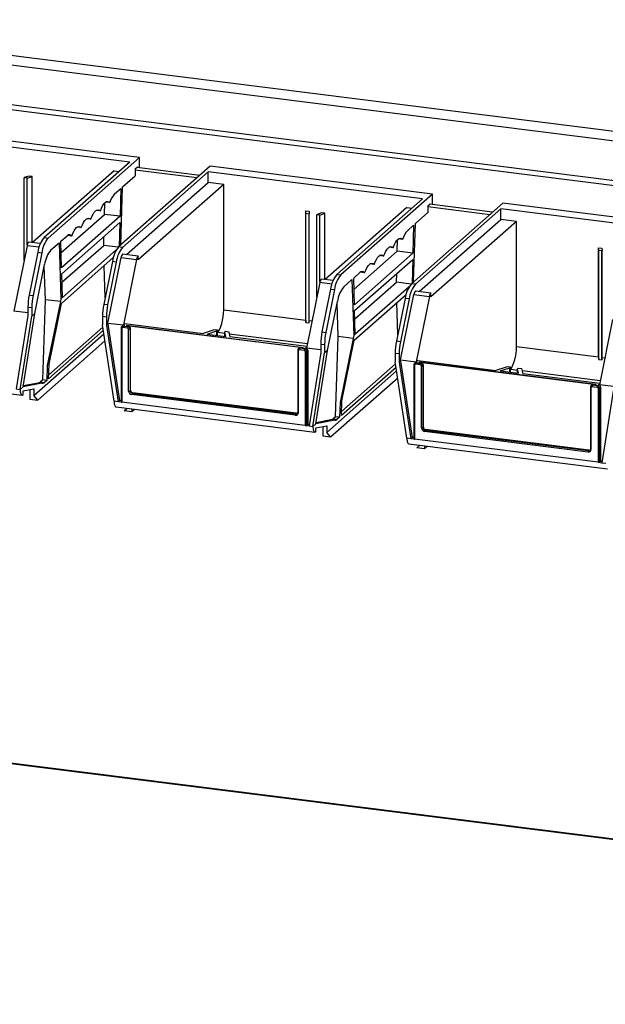
# Model space of a CAD drawing. Units: inches. Extents: x 0.5 to 10.5, y 0.5 to 8.
# Drawn here: x 8.3 to 8.6, y 6.1 to 6.7 of the extents above; entities that cross this region are included whole.
import ezdxf

# ---------------------------------------------------------------- set-up
doc = ezdxf.new("R2010")
doc.units = ezdxf.units.IN
doc.header["$MEASUREMENT"] = 0

msp = doc.modelspace()

# ---------------------------------------------------------------- linework, layer by layer
at = {"color": 7, "linetype": 'Continuous', "lineweight": 25}
for p, q in [((7.900551584662085, 6.695859643970537), (9.179175301538981, 6.534768197608943)), ((7.895335293350457, 6.691259307444735), (9.181530020096151, 6.529214003498548)), ((7.895335293350457, 6.669427385574951), (9.181530020096151, 6.507382081628764)), ((7.896260220352935, 6.66667408623889), (9.182454947098629, 6.504628782292703)), ((8.336499968658389, 6.593774165433871), (8.214509416551158, 6.609143530339289)), ((8.331097014532224, 6.591166718627537), (8.213387640291394, 6.60599670582118)), ((8.331097014532224, 6.591166718627537), (8.284098556655286, 6.549717974777892)), ((8.336499968658389, 6.593774165433871), (8.286239145588487, 6.549448285922004)), ((8.336499968658389, 6.588063118719361), (8.336499968658389, 6.593774165433871)), ((8.322534658799414, 6.586445713706537), (8.277697188954015, 6.546902782162817)), ((8.322534658799414, 6.586445713706537), (8.32534274320619, 6.586091928325723)), ((8.375283757394369, 6.588887867346017), (8.325022934324465, 6.544561987834149)), ((8.374161981134607, 6.585741042827908), (8.327163523257669, 6.544292298978261)), ((8.334046670033281, 6.587463730769527), (8.335286368806607, 6.588557042321171)), ((8.334046670033281, 6.587463730769527), (8.334046670033281, 6.583653288223157)), ((8.36961750389446, 6.583890701470493), (8.334948019156595, 6.588258645977791)), ((8.335286368806607, 6.588557042321171), (8.335286368806607, 6.58821601792876)), ((8.491871355375435, 6.570911055634264), (8.374161981134607, 6.585741042827908)), ((8.374161981134607, 6.579941282483357), (8.374161981134607, 6.585741042827908)), ((8.497274309501602, 6.573518502440598), (8.375283757394369, 6.588887867346017)), ((8.273207443697563, 6.582636758826099), (8.273076835625623, 6.582521573333573)), ((8.274803117023367, 6.582304082320761), (8.273076835625623, 6.582521573333573)), ((8.273076835625623, 6.537143434803958), (8.273076835625623, 6.582521573333573)), ((8.27567112396152, 6.583511129354608), (8.273207443697563, 6.582636758826099)), ((8.274803117023367, 6.582304082320761), (8.277540539538876, 6.583275605130215)), ((8.274803117023367, 6.545629666942682), (8.274803117023367, 6.582304082320761)), ((8.277540539538876, 6.583275605130215), (8.27567112396152, 6.583511129354608)), ((8.277540539538876, 6.54692251813402), (8.277540539538876, 6.583275605130215)), ((8.327221388634896, 6.577633955820291), (8.334046670033281, 6.583653288223157)), ((8.329324511289208, 6.540398350939637), (8.374161981134607, 6.579941282483357)), ((8.382724336867417, 6.578862527059807), (8.374161981134607, 6.579941282483357)), ((8.322798034847942, 6.573732924459819), (8.326194831054178, 6.576728617131912)), ((8.326194831054178, 6.576728617131912), (8.325800310393335, 6.561370902841653)), ((8.326199965699923, 6.545600031935765), (8.327221388634896, 6.577633955820291)), ((8.382724336867417, 6.578862527059807), (8.335746278088733, 6.537431773523812)), ((8.382724336867417, 6.510030971290683), (8.382724336867417, 6.578862527059807)), ((8.320188142693569, 6.568948918502572), (8.31792253995228, 6.569234357617815)), ((8.491871355375435, 6.570911055634264), (8.444872897498497, 6.529462311784617)), ((8.497274309501602, 6.573518502440598), (8.447013486431699, 6.52919262292873)), ((8.497274309501602, 6.567807455726088), (8.497274309501602, 6.573518502440598)), ((8.314968358384826, 6.564345501443016), (8.312702755643537, 6.564630940558261)), ((8.317237954660525, 6.562449658265203), (8.31740111991212, 6.568801278255724)), ((8.427718456127955, 6.504362245101911), (8.427718456127955, 6.564354966105939)), ((8.427718456127955, 6.564354966105939), (8.429587871705312, 6.564119441881547)), ((8.427843717204688, 6.563022779064887), (8.427718456127955, 6.564354966105939)), ((8.429587871705312, 6.564119441881547), (8.42970060667437, 6.5629204735446)), ((8.483308999642626, 6.566190050713264), (8.438471529797226, 6.526647119169544)), ((8.483308999642626, 6.566190050713264), (8.486117084049402, 6.56583626533245)), ((8.53605809823758, 6.568632204352744), (8.485797275167677, 6.524306324840875)), ((8.534936321977819, 6.565485379834634), (8.48793786410088, 6.524036635984988)), ((8.494821010876493, 6.567208067776253), (8.496060709649818, 6.568301379327899)), ((8.494821010876493, 6.567208067776253), (8.494821010876493, 6.563397625229884)), ((8.530391844737672, 6.56363503847722), (8.495722359999807, 6.568002982984519)), ((8.496060709649818, 6.568301379327899), (8.496060709649818, 6.567960354935486)), ((8.652645696218647, 6.550655392640991), (8.534936321977819, 6.565485379834634)), ((8.534936321977819, 6.559685619490083), (8.534936321977819, 6.565485379834634)), ((8.658048650344814, 6.553262839447325), (8.53605809823758, 6.568632204352744)), ((8.293470003623087, 6.541488295725154), (8.317237954660525, 6.562449658265203)), ((8.325800310393335, 6.561370902841653), (8.293696837758832, 6.533058301236814)), ((8.309748574076083, 6.559742084383462), (8.307482971334794, 6.560027523498706)), ((8.325800310393335, 6.561370902841653), (8.317237954660525, 6.562449658265203)), ((8.427843717204688, 6.503030058060859), (8.427843717204688, 6.563022779064887)), ((8.427843717204688, 6.563022779064887), (8.429569998602432, 6.562805288052075)), ((8.42970060667437, 6.5629204735446), (8.429569998602432, 6.562805288052075)), ((8.429569998602432, 6.502812567048045), (8.429569998602432, 6.562805288052075)), ((8.42970060667437, 6.502927752540571), (8.42970060667437, 6.5629204735446)), ((8.433981784540775, 6.562381095832825), (8.433851176468837, 6.562265910340299)), ((8.43557745786658, 6.562048419327487), (8.433851176468837, 6.562265910340299)), ((8.433851176468837, 6.516887771810684), (8.433851176468837, 6.562265910340299)), ((8.43644546480473, 6.563255466361334), (8.433981784540775, 6.562381095832825)), ((8.43557745786658, 6.562048419327487), (8.438314880382087, 6.563019942136942)), ((8.43557745786658, 6.525374003949408), (8.43557745786658, 6.562048419327487)), ((8.438314880382087, 6.563019942136942), (8.43644546480473, 6.563255466361334)), ((8.438314880382087, 6.526666855140747), (8.438314880382087, 6.563019942136942)), ((8.487995729478108, 6.557378292827018), (8.494821010876493, 6.563397625229884)), ((8.49009885213242, 6.520142687946364), (8.534936321977819, 6.559685619490083)), ((8.543498677710629, 6.558606864066533), (8.496520618931944, 6.517176110530539)), ((8.543498677710629, 6.558606864066533), (8.534936321977819, 6.559685619490083)), ((8.543498677710629, 6.489775308297411), (8.543498677710629, 6.558606864066533)), ((8.293784034751878, 6.529817738839288), (8.32571311340029, 6.557976539405011)), ((8.30452878976734, 6.555138667323907), (8.302263187026051, 6.555424106439151)), ((8.32571311340029, 6.557976539405011), (8.32537652081179, 6.544873821804961)), ((8.483572375691155, 6.553477261466545), (8.486969171897389, 6.556472954138639)), ((8.486969171897389, 6.556472954138639), (8.486574651236547, 6.54111523984838)), ((8.486974306543134, 6.525344368942492), (8.487995729478108, 6.557378292827018)), ((8.284098556655286, 6.549717974777892), (8.286239145588487, 6.549448285922004)), ((8.293302317097991, 6.547720146489946), (8.296699113304225, 6.55071583916204)), ((8.293696837758832, 6.533058301236814), (8.293302317097991, 6.547720146489946)), ((8.299309005458598, 6.550535250264352), (8.296853861322187, 6.550844569350757)), ((8.316799835503161, 6.545394762256624), (8.316923923531736, 6.550225202532182)), ((8.478012295503738, 6.54219399527193), (8.478175460755331, 6.548545615262451)), ((8.480962483536782, 6.548693255509298), (8.478696880795491, 6.548978694624543)), ((8.274697662846071, 6.545176621894162), (8.267448535061149, 6.509248301464689)), ((8.282006044436972, 6.546359917399125), (8.275556600020732, 6.547172471018714)), ((8.287852405730318, 6.542913776441094), (8.292275759517272, 6.546814807801567)), ((8.292275759517272, 6.546814807801567), (8.293315068770458, 6.516053101406061)), ((8.29390812278045, 6.525206169273259), (8.316799835503161, 6.545394762256624)), ((8.32373752011683, 6.542883181585199), (8.294134956916196, 6.516776174784917)), ((8.324832834253918, 6.544382699543958), (8.316799835503161, 6.545394762256624)), ((8.327163523257669, 6.544292298978261), (8.325022934324465, 6.544561987834149)), ((8.4542443444663, 6.521232632731881), (8.478012295503738, 6.54219399527193)), ((8.475742699228038, 6.544089838449744), (8.473477096486748, 6.544375277564987)), ((8.486574651236547, 6.54111523984838), (8.478012295503738, 6.54219399527193)), ((8.588492796971167, 6.484106582108637), (8.588492796971167, 6.544099303112667)), ((8.588492796971167, 6.544099303112667), (8.590362212548524, 6.543863778888273)), ((8.5886180580479, 6.542767116071613), (8.588492796971167, 6.544099303112667)), ((8.5886180580479, 6.482774395067585), (8.5886180580479, 6.542767116071613)), ((8.5886180580479, 6.542767116071613), (8.590344339445643, 6.542549625058801)), ((8.590474947517581, 6.542664810551327), (8.590344339445643, 6.542549625058801)), ((8.590344339445643, 6.482556904054773), (8.590344339445643, 6.542549625058801)), ((8.590362212548524, 6.543863778888273), (8.590474947517581, 6.542664810551327)), ((8.590474947517581, 6.482672089547298), (8.590474947517581, 6.542664810551327)), ((8.280631871660106, 6.541662693883244), (8.27587834302599, 6.518103128511473)), ((8.282772460593309, 6.541393005027357), (8.278018931959194, 6.517833439655585)), ((8.280631871660106, 6.541662693883244), (8.282772460593309, 6.541393005027357)), ((8.293549968941306, 6.513530006049746), (8.322078548990223, 6.538689848739435)), ((8.321556249329287, 6.536506706939503), (8.316802720695172, 6.512947141567731)), ((8.319075857396344, 6.502743870241508), (8.326324985181266, 6.538672190670981)), ((8.323696838262489, 6.536237018083615), (8.321556249329287, 6.536506706939503)), ((8.326324985181266, 6.538672190670981), (8.334887340914074, 6.537593435247431)), ((8.327183922355923, 6.540668039795535), (8.335746278088733, 6.539589284371985)), ((8.334887340914074, 6.537593435247431), (8.327638213129152, 6.501665114817959)), ((8.335746278088733, 6.537431773523812), (8.335746278088733, 6.539589284371985)), ((8.486574651236547, 6.54111523984838), (8.454471178602045, 6.51280263824354)), ((8.45455837559509, 6.509562075846016), (8.486487454243502, 6.537720876411738)), ((8.470522914919297, 6.539486421390188), (8.468257312178006, 6.539771860505432)), ((8.486487454243502, 6.537720876411738), (8.486150861655002, 6.524618158811688)), ((8.278960546295018, 6.507970101321151), (8.284385720735141, 6.534858495546448)), ((8.284807133112055, 6.515521119365475), (8.284187068488437, 6.533873929984171)), ((8.31752798140772, 6.516541698050725), (8.317025205193636, 6.5342332184143)), ((8.323696838262489, 6.536237018083615), (8.318943309628375, 6.512677452711843)), ((8.465303130610554, 6.534883004330633), (8.463037527869263, 6.535168443445877)), ((8.294134956916196, 6.516776174784917), (8.293784034751878, 6.529817738839288)), ((8.442780385280184, 6.526104254405852), (8.436330940863943, 6.526916808025441)), ((8.444872897498497, 6.529462311784617), (8.447013486431699, 6.52919262292873)), ((8.448626746573531, 6.522658113447822), (8.453050100360484, 6.526559144808293)), ((8.453050100360484, 6.526559144808293), (8.454089409613669, 6.495797438412787)), ((8.454076657941203, 6.527464483496673), (8.457473454147436, 6.530460176168766)), ((8.454471178602045, 6.51280263824354), (8.454076657941203, 6.527464483496673)), ((8.46008334630181, 6.530279587271078), (8.457628202165399, 6.530588906357483)), ((8.477574176346373, 6.52513909926335), (8.477698264374947, 6.529969539538909)), ((8.435472003689284, 6.524920958900889), (8.428222875904362, 6.488992638471415)), ((8.441406212503319, 6.521407030889971), (8.436652683869202, 6.4978474655182)), ((8.44354680143652, 6.521137342034084), (8.438793272802405, 6.497577776662312)), ((8.441406212503319, 6.521407030889971), (8.44354680143652, 6.521137342034084)), ((8.454682463623662, 6.504950506279985), (8.477574176346373, 6.52513909926335)), ((8.484511860960042, 6.522627518591926), (8.454909297759407, 6.496520511791644)), ((8.48560717509713, 6.524127036550686), (8.477574176346373, 6.52513909926335)), ((8.48793786410088, 6.524036635984988), (8.485797275167677, 6.524306324840875)), ((8.487958263199134, 6.520412376802262), (8.496520618931944, 6.519333621378711)), ((8.27587834302599, 6.518103128511473), (8.278018931959194, 6.517833439655585)), ((8.2834036279763, 6.471504311879704), (8.284807133112055, 6.515521119365475)), ((8.293078189104218, 6.514479064259559), (8.284807133112055, 6.515521119365475)), ((8.293315068770458, 6.516053101406061), (8.293078189104218, 6.514479064259559)), ((8.294134956916196, 6.516776174784917), (8.293315068770458, 6.516053101406061)), ((8.454324309784518, 6.493274343056473), (8.482852889833435, 6.518434185746161)), ((8.4823305901725, 6.516251043946229), (8.477577061538383, 6.492691478574457)), ((8.484471179105702, 6.515981355090342), (8.479717650471587, 6.492421789718569)), ((8.479850198239555, 6.482488207248235), (8.487099326024477, 6.518416527677709)), ((8.484471179105702, 6.515981355090342), (8.4823305901725, 6.516251043946229)), ((8.487099326024477, 6.518416527677709), (8.495661681757285, 6.517337772254159)), ((8.495661681757285, 6.517337772254159), (8.488412553972363, 6.481409451824685)), ((8.496520618931944, 6.517176110530539), (8.496520618931944, 6.519333621378711)), ((8.275201824226103, 6.511455903658728), (8.277342413159307, 6.511186214802841)), ((8.275201824226103, 6.511455903658728), (8.275201824226103, 6.506812730888576)), ((8.277342413159307, 6.511186214802841), (8.277342413159307, 6.506543042032688)), ((8.293078189104218, 6.514479064259559), (8.28580243961981, 6.479333018276193)), ((8.286788982299708, 6.480203067139135), (8.293549968941306, 6.513530006049746)), ((8.318943309628375, 6.512677452711843), (8.316802720695172, 6.512947141567731)), ((8.382724336867417, 6.510030971290683), (8.427718456127955, 6.504362245101911)), ((8.43973488713823, 6.487714438327878), (8.445160061578353, 6.514602832553176)), ((8.445581473955267, 6.4952654563722), (8.444961409331649, 6.513618266990897)), ((8.454909297759407, 6.496520511791644), (8.45455837559509, 6.509562075846016)), ((8.478302322250931, 6.496286035057452), (8.477799546036849, 6.513977555421027)), ((8.275201824226103, 6.508271478847404), (8.267448535061149, 6.509248301464689)), ((8.275201824226103, 6.506812730888576), (8.268780057426497, 6.466478199122119)), ((8.2709206463597, 6.466208510266232), (8.277342413159307, 6.506543042032688)), ((8.27253877949541, 6.467635569554694), (8.278960546295018, 6.507970101321151)), ((8.278960546295018, 6.507970101321151), (8.277342413159307, 6.506543042032688)), ((8.318266790828488, 6.5060302278591), (8.316126201895285, 6.506299916714987)), ((8.316126201895285, 6.506299916714987), (8.316126201895285, 6.501656743944834)), ((8.318266790828488, 6.5060302278591), (8.318266790828488, 6.501387055088947)), ((8.427718456127955, 6.504362245101911), (8.427843717204688, 6.503030058060859)), ((8.596246344532496, 6.504665295907615), (8.588997216747574, 6.468736975478142)), ((8.3165916688333, 6.498615901902015), (8.286570774490222, 6.472139961712196)), ((8.316300695348508, 6.500516798257141), (8.286630589736113, 6.474350224648701)), ((8.322547968694893, 6.459704079043052), (8.316126201895285, 6.501656743944834)), ((8.318266790828488, 6.501387055088947), (8.319075857396344, 6.502100584733178)), ((8.318266790828488, 6.501387055088947), (8.324688557628095, 6.459434390187165)), ((8.319075857396344, 6.502100584733178), (8.319075857396344, 6.502743870241508)), ((8.319075857396344, 6.502743870241508), (8.327638213129152, 6.501665114817959)), ((8.319075857396344, 6.502100584733178), (8.32549762419595, 6.460147919831395)), ((8.326373934269025, 6.499990692241413), (8.326373934269025, 6.459363760467873)), ((8.327342317581872, 6.501362652057687), (8.326750742026881, 6.500840931457605)), ((8.326771600736475, 6.499798883197264), (8.326771600736475, 6.459171951423724)), ((8.329936453077236, 6.49998012531621), (8.327347027869056, 6.500306362227449)), ((8.327564518881921, 6.501078147306052), (8.328156094436912, 6.501599867906135)), ((8.327564518881921, 6.501078147306052), (8.330153944090101, 6.500751910394812)), ((8.328447279697007, 6.50237864446219), (8.327638213129152, 6.501665114817959)), ((8.327638213129152, 6.501665114817959), (8.328156094436912, 6.501599867906135)), ((8.328447279697007, 6.50237864446219), (8.37135872741749, 6.496972310223648)), ((8.329450807041, 6.501436749450515), (8.329124570521705, 6.501149035884294)), ((8.329124570521705, 6.501149035884294), (8.330419283125796, 6.500985917428673)), ((8.329407308838428, 6.501398387641685), (8.329450807041, 6.501436749450515)), ((8.426366783789941, 6.489182642030029), (8.329407308838428, 6.501398387641685)), ((8.329407308838428, 6.501398387641685), (8.329407308838428, 6.501113414204684)), ((8.329450807041, 6.501436749450515), (8.426410281992514, 6.489221003838858)), ((8.330153944090101, 6.500751910394812), (8.330419283125796, 6.500985917428673)), ((8.330511880209817, 6.465370675681806), (8.330511880209817, 6.499327652277484)), ((8.331304798355264, 6.499446964317361), (8.331570137390958, 6.499680971351221)), ((8.331304798355264, 6.499446964317361), (8.331304798355264, 6.465489987721683)), ((8.331570137390958, 6.465723994755543), (8.331570137390958, 6.499680971351221)), ((8.37752292480088, 6.498977102837376), (8.37135872741749, 6.496972310223648)), ((8.37935861533138, 6.498745827569502), (8.37752292480088, 6.498977102837376)), ((8.378964387734243, 6.498398151508831), (8.37935861533138, 6.498745827569502)), ((8.37935861533138, 6.495964419084316), (8.37935861533138, 6.498745827569502)), ((8.427843717204688, 6.503030058060859), (8.429569998602432, 6.502812567048045)), ((8.429569998602432, 6.502812567048045), (8.42970060667437, 6.502927752540571)), ((8.278471934326348, 6.462839945203292), (8.316882642318104, 6.496715005546818)), ((8.373680789977051, 6.496679757839921), (8.378964387734243, 6.498398151508831)), ((8.373680789977051, 6.496679757839921), (8.383798432192174, 6.495405054737915)), ((8.378964387734243, 6.496014087092957), (8.378964387734243, 6.498398151508831)), ((8.383245565600648, 6.497858773797056), (8.383639793197785, 6.498206449857727)), ((8.383798432192174, 6.495405054737915), (8.383245565600648, 6.497858773797056)), ((8.383245565600648, 6.495474709381182), (8.383245565600648, 6.497858773797056)), ((8.383639793197785, 6.498206449857727), (8.385475483728287, 6.497975174589853)), ((8.385475483728287, 6.497975174589853), (8.386120494751735, 6.495112502354187)), ((8.428383330052577, 6.489787885599398), (8.386120494751735, 6.495112502354187)), ((8.436652683869202, 6.4978474655182), (8.438793272802405, 6.497577776662312)), ((8.444177968819512, 6.451248648886431), (8.445581473955267, 6.4952654563722)), ((8.453852529947431, 6.494223401266286), (8.445581473955267, 6.4952654563722)), ((8.453852529947431, 6.494223401266286), (8.446576780463023, 6.459077355282919)), ((8.447563323142921, 6.459947404145862), (8.454324309784518, 6.493274343056473)), ((8.454089409613669, 6.495797438412787), (8.453852529947431, 6.494223401266286)), ((8.454909297759407, 6.496520511791644), (8.454089409613669, 6.495797438412787)), ((8.28061252325955, 6.460412745499233), (8.317464589287704, 6.492913212836496)), ((8.423333409220536, 6.487774946629755), (8.423333409220536, 6.453817970034077)), ((8.423975556014089, 6.488859192879808), (8.423710216978394, 6.488625185845947)), ((8.424306502820567, 6.488090616615792), (8.426895928028749, 6.487764379704553)), ((8.424523993833432, 6.488862401694394), (8.424789332869127, 6.489096408728256)), ((8.427113419041612, 6.488536164783156), (8.424523993833432, 6.488862401694394)), ((8.426084045473218, 6.488933290272636), (8.424789332869127, 6.489096408728256)), ((8.426410281992514, 6.489221003838858), (8.426084045473218, 6.488933290272636)), ((8.426366783789941, 6.489182642030029), (8.426410281992514, 6.489221003838858)), ((8.427113419041612, 6.488536164783156), (8.427704994596603, 6.489057885383239)), ((8.428222875904362, 6.488992638471415), (8.427704994596603, 6.489057885383239)), ((8.435976165069317, 6.48801581585413), (8.428222875904362, 6.488992638471415)), ((8.435976165069317, 6.491200240665456), (8.43811675400252, 6.490930551809568)), ((8.435976165069317, 6.491200240665456), (8.435976165069317, 6.486557067895303)), ((8.43811675400252, 6.490930551809568), (8.43811675400252, 6.486287379039416)), ((8.479717650471587, 6.492421789718569), (8.477577061538383, 6.492691478574457)), ((8.543498677710629, 6.489775308297411), (8.588492796971167, 6.484106582108637)), ((8.423731075687986, 6.453626160989929), (8.423731075687986, 6.487583137585608)), ((8.42747135516133, 6.487111906665827), (8.42747135516133, 6.446484974892286)), ((8.428264273306775, 6.487231218705704), (8.428855848861765, 6.487752939305786)), ((8.428264273306775, 6.446604286932163), (8.428264273306775, 6.487231218705704)), ((8.428855848861765, 6.487752939305786), (8.428855848861765, 6.447126007532247)), ((8.435976165069317, 6.486557067895303), (8.429554398269708, 6.446222536128847)), ((8.431694987202912, 6.445952847272959), (8.43811675400252, 6.486287379039416)), ((8.433313120338621, 6.447379906561421), (8.43973488713823, 6.487714438327878)), ((8.43973488713823, 6.487714438327878), (8.43811675400252, 6.486287379039416)), ((8.4790411316717, 6.485774564865826), (8.476900542738498, 6.486044253721714)), ((8.476900542738498, 6.486044253721714), (8.476900542738498, 6.481401080951561)), ((8.4790411316717, 6.485774564865826), (8.4790411316717, 6.481131392095674)), ((8.479850198239555, 6.481844921739905), (8.479850198239555, 6.482488207248235)), ((8.479850198239555, 6.482488207248235), (8.488412553972363, 6.481409451824685)), ((8.588492796971167, 6.484106582108637), (8.5886180580479, 6.482774395067585)), ((8.5886180580479, 6.482774395067585), (8.590344339445643, 6.482556904054773)), ((8.590344339445643, 6.482556904054773), (8.590474947517581, 6.482672089547298)), ((8.28580243961981, 6.479333018276193), (8.285544216909503, 6.471234623023816)), ((8.286788982299708, 6.480203067139135), (8.28580243961981, 6.479333018276193)), ((8.286570774490222, 6.472139961712196), (8.286788982299708, 6.480203067139135)), ((8.477366009676512, 6.478360238908743), (8.447345115333434, 6.451884298718923)), ((8.477075036191719, 6.480261135263867), (8.447404930579326, 6.454094561655427)), ((8.483322309538105, 6.439448416049778), (8.476900542738498, 6.481401080951561)), ((8.4790411316717, 6.481131392095674), (8.479850198239555, 6.481844921739905)), ((8.4790411316717, 6.481131392095674), (8.485462898471306, 6.439178727193891)), ((8.479850198239555, 6.481844921739905), (8.486271965039162, 6.439892256838122)), ((8.487148275112236, 6.47973502924814), (8.487148275112236, 6.439108097474599)), ((8.488116658425083, 6.481106989064415), (8.487525082870095, 6.480585268464331)), ((8.487545941579686, 6.479543220203992), (8.487545941579686, 6.438916288430451)), ((8.490710793920448, 6.479724462322936), (8.488121368712267, 6.480050699234175)), ((8.488338859725133, 6.480822484312778), (8.488930435280123, 6.481344204912862)), ((8.488338859725133, 6.480822484312778), (8.490928284933313, 6.48049624740154)), ((8.48922162054022, 6.482122981468916), (8.488412553972363, 6.481409451824685)), ((8.488412553972363, 6.481409451824685), (8.488930435280123, 6.481344204912862)), ((8.48922162054022, 6.482122981468916), (8.532133068260702, 6.476716647230375)), ((8.490225147884212, 6.481181086457243), (8.489898911364916, 6.480893372891019)), ((8.489898911364916, 6.480893372891019), (8.491193623969007, 6.4807302544354)), ((8.49018164968164, 6.481142724648413), (8.490225147884212, 6.481181086457243)), ((8.587141124633153, 6.468926979036755), (8.49018164968164, 6.481142724648413)), ((8.49018164968164, 6.481142724648413), (8.49018164968164, 6.480857751211411)), ((8.490225147884212, 6.481181086457243), (8.587184622835725, 6.468965340845584)), ((8.490928284933313, 6.48049624740154), (8.491193623969007, 6.4807302544354)), ((8.491286221053029, 6.445115012688532), (8.491286221053029, 6.47907198928421)), ((8.492079139198475, 6.479191301324088), (8.49234447823417, 6.479425308357948)), ((8.492079139198475, 6.479191301324088), (8.492079139198475, 6.44523432472841)), ((8.49234447823417, 6.445468331762271), (8.49234447823417, 6.479425308357948)), ((8.538297265644092, 6.478721439844103), (8.532133068260702, 6.476716647230375)), ((8.534455130820263, 6.476424094846648), (8.539738728577454, 6.478142488515558)), ((8.540132956174592, 6.478490164576229), (8.538297265644092, 6.478721439844103)), ((8.539738728577454, 6.478142488515558), (8.540132956174592, 6.478490164576229)), ((8.539738728577454, 6.475758424099684), (8.539738728577454, 6.478142488515558)), ((8.540132956174592, 6.475708756091044), (8.540132956174592, 6.478490164576229)), ((8.54401990644386, 6.477603110803783), (8.544414134040998, 6.477950786864454)), ((8.544572773035386, 6.475149391744641), (8.54401990644386, 6.477603110803783)), ((8.54401990644386, 6.47521904638791), (8.54401990644386, 6.477603110803783)), ((8.544414134040998, 6.477950786864454), (8.546249824571499, 6.47771951159658)), ((8.546249824571499, 6.47771951159658), (8.546894835594946, 6.474856839360914)), ((8.16281966453098, 6.476845926473699), (8.271966683038999, 6.463094694703607)), ((8.439246275169559, 6.442584282210019), (8.477656983161317, 6.476459342553545)), ((8.441386864102762, 6.440157082505959), (8.478238930130916, 6.472657549843222)), ((8.534455130820263, 6.476424094846648), (8.544572773035386, 6.475149391744641)), ((8.589157670895789, 6.469532222606124), (8.546894835594946, 6.474856839360914)), ((8.268780057426497, 6.466478199122119), (8.2709206463597, 6.466208510266232)), ((8.27253877949541, 6.467635569554694), (8.2709206463597, 6.466208510266232)), ((8.282895983421765, 6.469676459018606), (8.27253877949541, 6.467635569554694)), ((8.27253877949541, 6.465408041088079), (8.278471934326348, 6.466577170639676)), ((8.272652439666357, 6.468349458725493), (8.280755394488562, 6.469946147874493)), ((8.276331345393144, 6.466155367088118), (8.276331345393144, 6.460952123211007)), ((8.278471934326348, 6.466577170639676), (8.278471934326348, 6.462839945203292)), ((8.282895983421765, 6.469676459018606), (8.280755394488562, 6.469946147874493)), ((8.2834036279763, 6.471504311879704), (8.281890444871857, 6.470169809818851)), ((8.284031033805059, 6.469900120962964), (8.281890444871857, 6.470169809818851)), ((8.285544216909503, 6.471234623023816), (8.2834036279763, 6.471504311879704)), ((8.285544216909503, 6.471234623023816), (8.284031033805059, 6.469900120962964)), ((8.584107750063747, 6.467519283636482), (8.584107750063747, 6.433562307040805)), ((8.5847498968573, 6.468603529886535), (8.584484557821606, 6.468369522852674)), ((8.584505416531197, 6.433370497996656), (8.584505416531197, 6.467327474592334)), ((8.585080843663778, 6.467834953622519), (8.58767026887196, 6.467508716711278)), ((8.585298334676644, 6.468606738701122), (8.585563673712338, 6.468840745734982)), ((8.587887759884826, 6.468280501789883), (8.585298334676644, 6.468606738701122)), ((8.586858386316429, 6.468677627279363), (8.585563673712338, 6.468840745734982)), ((8.587184622835725, 6.468965340845584), (8.586858386316429, 6.468677627279363)), ((8.587141124633153, 6.468926979036755), (8.587184622835725, 6.468965340845584)), ((8.587887759884826, 6.468280501789883), (8.588479335439814, 6.468802222389965)), ((8.588245696004542, 6.466856243672553), (8.588245696004542, 6.426229311899013)), ((8.588997216747574, 6.468736975478142), (8.588479335439814, 6.468802222389965)), ((8.596750505912528, 6.467760152860857), (8.588997216747574, 6.468736975478142)), ((8.589038614149988, 6.46697555571243), (8.589630189704977, 6.467497276312514)), ((8.589038614149988, 6.42634862393889), (8.589038614149988, 6.46697555571243)), ((8.589630189704977, 6.467497276312514), (8.589630189704977, 6.426870344538973)), ((8.596750505912528, 6.46630140490203), (8.59032873911292, 6.425966873135573)), ((8.272136265114202, 6.463101197068201), (8.27253877949541, 6.463180512621464)), ((8.27253877949541, 6.463180512621464), (8.27253877949541, 6.465408041088079)), ((8.276331345393144, 6.460952123211007), (8.28061252325955, 6.460412745499233)), ((8.28061252325955, 6.460412745499233), (8.278471934326348, 6.462839945203292)), ((8.331304798355264, 6.465489987721683), (8.331570137390958, 6.465723994755543)), ((8.422004794290242, 6.452103723899376), (8.332238161607561, 6.463413256565628)), ((8.332455652620427, 6.464185041644232), (8.332720991656121, 6.464419048678092)), ((8.332455652620427, 6.464185041644232), (8.422222285303107, 6.452875508977979)), ((8.422487624338801, 6.45310951601184), (8.332720991656121, 6.464419048678092)), ((8.324688557628095, 6.459434390187165), (8.322547968694893, 6.459704079043052)), ((8.323594005374192, 6.456590263480426), (8.43274102388221, 6.442839031710332)), ((8.32549762419595, 6.460147919831395), (8.324688557628095, 6.459434390187165)), ((8.326771600736475, 6.459171951423724), (8.324688557628095, 6.459434390187165)), ((8.326373934269025, 6.460037515139796), (8.32549762419595, 6.460147919831395)), ((8.42747135516133, 6.446484974892286), (8.326771600736475, 6.459171951423724)), ((8.327958667728337, 6.454447691987827), (8.329538851685195, 6.455841283246448)), ((8.332239845594742, 6.455500990000076), (8.332239845594742, 6.453908314276052)), ((8.332239845594742, 6.453908314276052), (8.33382002955166, 6.455301905534665)), ((8.446576780463023, 6.459077355282919), (8.446318557752715, 6.450978960030543)), ((8.447563323142921, 6.459947404145862), (8.446576780463023, 6.459077355282919)), ((8.447345115333434, 6.451884298718923), (8.447563323142921, 6.459947404145862)), ((8.332239845594742, 6.453908314276052), (8.327958667728337, 6.454447691987827)), ((8.422222285303107, 6.452875508977979), (8.422487624338801, 6.45310951601184)), ((8.423059986848514, 6.453134555165175), (8.423036062158161, 6.453112724826441)), ((8.444177968819512, 6.451248648886431), (8.442664785715069, 6.449914146825578)), ((8.44480537464827, 6.449644457969691), (8.442664785715069, 6.449914146825578)), ((8.446318557752715, 6.450978960030543), (8.444177968819512, 6.451248648886431)), ((8.446318557752715, 6.450978960030543), (8.44480537464827, 6.449644457969691)), ((8.42747135516133, 6.446484974892286), (8.429554398269708, 6.446222536128847)), ((8.428264273306775, 6.446604286932163), (8.428855848861765, 6.447126007532247)), ((8.428855848861765, 6.447126007532247), (8.429681677115093, 6.44702196295211)), ((8.429554398269708, 6.446222536128847), (8.431694987202912, 6.445952847272959)), ((8.433313120338621, 6.447379906561421), (8.431694987202912, 6.445952847272959)), ((8.443670324264977, 6.449420796025333), (8.433313120338621, 6.447379906561421)), ((8.433313120338621, 6.445152378094805), (8.439246275169559, 6.446321507646402)), ((8.433313120338621, 6.44292484962819), (8.433313120338621, 6.445152378094805)), ((8.433426780509569, 6.44809379573222), (8.441529735331775, 6.449690484881221)), ((8.437105686236357, 6.445899704094845), (8.437105686236357, 6.440696460217733)), ((8.439246275169559, 6.446321507646402), (8.439246275169559, 6.442584282210019)), ((8.443670324264977, 6.449420796025333), (8.441529735331775, 6.449690484881221)), ((8.492079139198475, 6.44523432472841), (8.49234447823417, 6.445468331762271)), ((8.432910605957414, 6.442845534074927), (8.433313120338621, 6.44292484962819)), ((8.437105686236357, 6.440696460217733), (8.441386864102762, 6.440157082505959)), ((8.441386864102762, 6.440157082505959), (8.439246275169559, 6.442584282210019)), ((8.485462898471306, 6.439178727193891), (8.483322309538105, 6.439448416049778)), ((8.486271965039162, 6.439892256838122), (8.485462898471306, 6.439178727193891)), ((8.487545941579686, 6.438916288430451), (8.485462898471306, 6.439178727193891)), ((8.487148275112236, 6.439781852146523), (8.486271965039162, 6.439892256838122)), ((8.582779135133453, 6.431848060906104), (8.493012502450773, 6.443157593572354)), ((8.493229993463638, 6.443929378650957), (8.493495332499332, 6.444163385684818)), ((8.493229993463638, 6.443929378650957), (8.582996626146318, 6.432619845984706)), ((8.583261965182013, 6.432853853018567), (8.493495332499332, 6.444163385684818)), ((8.484368346217403, 6.436334600487153), (8.593515364725423, 6.42258336871706)), ((8.588245696004542, 6.426229311899013), (8.487545941579686, 6.438916288430451)), ((8.48873300857155, 6.434192028994554), (8.490313192528408, 6.435585620253175)), ((8.493014186437954, 6.433652651282779), (8.48873300857155, 6.434192028994554)), ((8.493014186437954, 6.435245327006804), (8.493014186437954, 6.433652651282779)), ((8.493014186437954, 6.433652651282779), (8.494594370394871, 6.435046242541392)), ((8.582996626146318, 6.432619845984706), (8.583261965182013, 6.432853853018567)), ((8.583834327691726, 6.432878892171902), (8.583810403001372, 6.432857061833168)), ((8.588245696004542, 6.426229311899013), (8.59032873911292, 6.425966873135573)), ((8.589038614149988, 6.42634862393889), (8.589630189704977, 6.426870344538973)), ((8.589630189704977, 6.426870344538973), (8.590456017958305, 6.426766299958837)), ((8.59032873911292, 6.425966873135573), (8.592469328046123, 6.425697184279686)), ((9.315286472970794, 6.12859368125356), (8.06013851815061, 6.286727459605214))]:
    msp.add_line(p, q, dxfattribs=at)
at = {"color": 8, "linetype": 'Continuous', "lineweight": 25}
for p, q in [((8.368032640752503, 6.582492983558562), (8.334046670033281, 6.586774813393953)), ((8.528806981595714, 6.562237320565289), (8.494821010876493, 6.56651915040068)), ((8.281298922704305, 6.54434494132674), (8.274697662846071, 6.545176621894162)), ((8.442073263547517, 6.524089278333467), (8.435472003689284, 6.524920958900889)), ((8.42970060667437, 6.504112517606468), (8.431234565934174, 6.503919256905482)), ((8.383245565600648, 6.496954548529362), (8.37935861533138, 6.497444258232496)), ((8.428674510020304, 6.491231039519911), (8.385777318778631, 6.496635577610953)), ((8.590474947517581, 6.483856854613195), (8.592008906777385, 6.483663593912208)), ((8.54401990644386, 6.476698885536089), (8.540132956174592, 6.477188595239222)), ((8.589448850863516, 6.470975376526637), (8.546551659621842, 6.476379914617679)), ((9.315286472970794, 6.1283302449893), (8.05963265877586, 6.286527755631588))]:
    msp.add_line(p, q, dxfattribs=at)
at = {"color": 7, "linetype": 'Continuous', "lineweight": 25, "flags": 128}
for points in [[(8.314968358384826, 6.564345501443016), (8.315559469900222, 6.565861811701891), (8.316202716596662, 6.567158758053998), (8.31688148657371, 6.568202846749918), (8.317578250539198, 6.568967114110614), (8.318275014504687, 6.569431822866744), (8.318953784481735, 6.56958497187531), (8.319597031178173, 6.569422606050189), (8.320188142693569, 6.568948918502572)], [(8.309748574076083, 6.559742084383462), (8.31033968559148, 6.561258394642334), (8.310982932287919, 6.562555340994444), (8.311661702264967, 6.563599429690362), (8.312358466230455, 6.56436369705106), (8.313055230195944, 6.56482840580719), (8.31373400017299, 6.564981554815756), (8.31437724686943, 6.564819188990635), (8.314968358384826, 6.564345501443016)], [(8.30452878976734, 6.555138667323907), (8.305119901282739, 6.55665497758278), (8.305763147979176, 6.557951923934889), (8.306441917956223, 6.558996012630808), (8.307138681921712, 6.559760279991504), (8.307835445887202, 6.560224988747635), (8.30851421586425, 6.5603781377562), (8.309157462560687, 6.560215771931079), (8.309748574076083, 6.559742084383462)], [(8.299309005458598, 6.550535250264352), (8.299900116973994, 6.552051560523225), (8.300543363670434, 6.553348506875334), (8.301222133647482, 6.554392595571253), (8.301918897612971, 6.55515686293195), (8.302615661578459, 6.55562157168808), (8.303294431555505, 6.555774720696646), (8.303937678251945, 6.555612354871525), (8.30452878976734, 6.555138667323907)], [(8.475742699228038, 6.544089838449744), (8.476333810743435, 6.545606148708616), (8.476977057439873, 6.546903095060726), (8.477655827416921, 6.547947183756645), (8.478352591382409, 6.548711451117341), (8.479049355347898, 6.549176159873472), (8.479728125324947, 6.549329308882037), (8.480371372021384, 6.549166943056917), (8.480962483536782, 6.548693255509298)], [(8.470522914919297, 6.539486421390188), (8.471114026434693, 6.541002731649062), (8.47175727313113, 6.542299678001172), (8.472436043108178, 6.54334376669709), (8.473132807073668, 6.544108034057786), (8.473829571039156, 6.544572742813918), (8.474508341016202, 6.544725891822483), (8.475151587712642, 6.54456352599736), (8.475742699228038, 6.544089838449744)], [(8.465303130610554, 6.534883004330633), (8.46589424212595, 6.536399314589506), (8.46653748882239, 6.537696260941615), (8.467216258799436, 6.538740349637536), (8.467913022764924, 6.539504616998231), (8.468609786730413, 6.539969325754361), (8.469288556707461, 6.540122474762927), (8.469931803403899, 6.539960108937806), (8.470522914919297, 6.539486421390188)], [(8.46008334630181, 6.530279587271078), (8.460674457817207, 6.531795897529951), (8.461317704513645, 6.533092843882061), (8.461996474490693, 6.534136932577979), (8.462693238456183, 6.534901199938676), (8.46339000242167, 6.535365908694807), (8.464068772398718, 6.535519057703372), (8.464712019095156, 6.535356691878251), (8.465303130610554, 6.534883004330633)], [(8.37935861533138, 6.49763221774015), (8.379874349955436, 6.498256934818255), (8.380538570953018, 6.499380027308264), (8.381150720530288, 6.5007924278665), (8.381687274122294, 6.502439858731589), (8.382127612275395, 6.504259010059279), (8.382454813041315, 6.506179972884236), (8.382656302278113, 6.508128925682387), (8.382724336867417, 6.510030971290683)], [(8.540132956174592, 6.477376554746877), (8.540648690798648, 6.478001271824983), (8.54131291179623, 6.479124364314992), (8.5419250613735, 6.480536764873227), (8.542461614965505, 6.482184195738316), (8.542901953118607, 6.484003347066005), (8.543229153884527, 6.485924309890962), (8.543430643121326, 6.487873262689114), (8.543498677710629, 6.489775308297411)], [(8.2709206463597, 6.466208510266232), (8.270942603487553, 6.465519439126549), (8.27100787898014, 6.464887797311238), (8.271114701336334, 6.464330726846244), (8.27126017152134, 6.463863345977589), (8.27144034164313, 6.463498338879725), (8.271650322093663, 6.463245611421754), (8.27188441424716, 6.463112022333631), (8.272136265114202, 6.463101197068201)], [(8.322547968694893, 6.459704079043052), (8.322569925822746, 6.459015007903369), (8.322635201315332, 6.458383366088059), (8.322742023671527, 6.457826295623064), (8.322887493856532, 6.457358914754408), (8.323067663978325, 6.456993907656544), (8.323277644428856, 6.456741180198573), (8.323511736582352, 6.456607591110451), (8.323594005374192, 6.456590263480426)], [(8.431694987202912, 6.445952847272959), (8.431716944330764, 6.445263776133276), (8.43178221982335, 6.444632134317965), (8.431889042179545, 6.44407506385297), (8.43203451236455, 6.443607682984315), (8.432214682486341, 6.443242675886452), (8.432424662936874, 6.44298994842848), (8.43265875509037, 6.442856359340357), (8.432910605957414, 6.442845534074927)], [(8.483322309538105, 6.439448416049778), (8.483344266665958, 6.438759344910095), (8.483409542158544, 6.438127703094785), (8.483516364514738, 6.43757063262979), (8.483661834699744, 6.437103251761135), (8.483842004821536, 6.436738244663271), (8.484051985272067, 6.4364855172053), (8.484286077425564, 6.436351928117177), (8.484368346217403, 6.436334600487153)]]:
    msp.add_lwpolyline(points, dxfattribs=at)
at = {"color": 7, "linetype": 'Continuous', "lineweight": 25}
for centre, radius, start, end in [((8.331146366147543, 6.566074620996869), 0.01132891201389245, 137.4684276206476, 165.3026348011026), ((8.491920706990719, 6.545818958003617), 0.01132891201385073, 137.4684276205994, 165.3026348011633), ((8.296360066455115, 6.539667484835467), 0.01585424140897638, 140.6592803964153, 172.7703272188797), ((8.298500655388311, 6.539397795979585), 0.01585424140896888, 140.659280396418, 172.7703272188956), ((8.297936752766924, 6.549652821542854), 0.00163148947233215, 32.74309238040096, 139.340476442394), ((8.27859462239633, 6.544682270885996), 0.003928189997394273, 140.6592803963705, 172.7703272188462), ((8.300113915530131, 6.532863286498684), 0.0158542414089553, 140.6592803964209, 172.7703272189186), ((8.337284444124302, 6.534511497891724), 0.01585424140898187, 140.6592803964316, 172.7703272188758), ((8.339425033057495, 6.534241809035837), 0.01585424140897307, 140.6592803964097, 172.7703272188749), ((8.330221944731502, 6.538177839662832), 0.003928189997369353, 140.6592803963602, 172.7703272190352), ((8.338784300464342, 6.537099084239265), 0.003928189997403389, 140.6592803964491, 172.7703272188497), ((8.439368963239517, 6.524426607892736), 0.003928189997366341, 140.6592803962909, 172.7703272189773), ((8.457134407298295, 6.519411821842209), 0.01585424140894098, 140.6592803963892, 172.7703272189185), ((8.45927499623151, 6.519142132986317), 0.01585424140895575, 140.6592803964069, 172.7703272189058), ((8.458711093610136, 6.529397158549581), 0.001631489472331833, 32.74309238037473, 139.340476442394), ((8.460888256373345, 6.512607623505406), 0.01585424140895782, 140.659280396406, 172.7703272189003), ((8.498058784967505, 6.514255834898456), 0.01585424140897106, 140.6592803964286, 172.7703272188932), ((8.500199373900685, 6.513986146042577), 0.01585424140894836, 140.6592803963981, 172.7703272189122), ((8.490996285574758, 6.517922176669539), 0.003928189997416069, 140.6592803965504, 172.7703272188211), ((8.309361826959197, 6.511337320925961), 0.03416020855600104, 168.5764012458854, 179.8011047343197), ((8.311502415892123, 6.511067632070101), 0.03416020855572396, 168.5764012458386, 179.8011047343643), ((8.499558641307566, 6.516843421245987), 0.003928189997416203, 140.659280396524, 172.7703272187954), ((8.3502862046284, 6.506181333982216), 0.03416020855602264, 168.5764012458867, 179.8011047343138), ((8.352426793561456, 6.505911645126344), 0.03416020855587495, 168.576401245864, 179.8011047343383), ((8.327272144131802, 6.499811296369857), 0.0005006972912447922, 81.39863482609341, 181.4206093965406), ((8.328010556774869, 6.500584687491572), 0.001025559596115837, 81.8415869732844, 130.6612067916213), ((8.328555796021549, 6.500382265566262), 0.001211148943492827, 144.9309440896187, 183.5931111895084), ((8.331145221229727, 6.500056028655021), 0.001211148943490999, 144.9309440895703, 183.5931111894717), ((8.329840173986488, 6.499315239104894), 0.000671820911637143, 1.058709042437613, 81.76053517937741), ((8.329961385908605, 6.499422137972181), 0.001343641823274302, 1.058709042475481, 81.76053517937741), ((8.330226724944302, 6.499656145006043), 0.001343641823273569, 1.058709042439013, 81.76053517945238), ((8.330738284238125, 6.500517451831802), 0.001211148943562031, 259.2261330330566, 297.8883001308481), ((8.470136167802366, 6.491081657932702), 0.0341602085559565, 168.5764012458947, 179.8011047343433), ((8.472276756735395, 6.490811969076831), 0.03416020855578246, 168.5764012458646, 179.8011047343691), ((8.424231619083313, 6.487595550758198), 0.0005006972912452449, 81.39863482612382, 181.4206093962358), ((8.424643795207084, 6.488081228313693), 0.001025559596115837, 81.8415869732844, 130.6612067916213), ((8.425515270973058, 6.488166519954603), 0.001211148943491443, 144.930944089536, 183.5931111894297), ((8.428104696181256, 6.487840283043362), 0.001211148943507003, 144.93094408995, 183.5931111893404), ((8.426799648938, 6.487099493493235), 0.0006718209116389684, 1.058709042662018, 81.76053517924917), ((8.426920860860116, 6.487206392360524), 0.001343641823274703, 1.058709042475481, 81.76053517938284), ((8.427512436415109, 6.487728112960609), 0.001343641823272477, 1.058709042363278, 81.76053517944152), ((8.511060545471386, 6.485925670988975), 0.034160208555795, 168.5764012458658, 179.8011047343662), ((8.513201134404667, 6.48565598213307), 0.0341602085558748, 168.5764012458655, 179.8011047343383), ((8.427697759189641, 6.48830170622013), 0.001211148943546978, 259.226133032758, 297.8883001309397), ((8.48804648497501, 6.479555633376584), 0.0005006972912431416, 81.39863482567625, 181.4206093964491), ((8.488784897618082, 6.480329024498295), 0.001025559596120288, 81.84158697341081, 130.6612067915349), ((8.489330136864751, 6.480126602572988), 0.001211148943484607, 144.9309440894116, 183.5931111895766), ((8.491919562072946, 6.479800365661746), 0.00121114894349828, 144.9309440896603, 183.5931111893668), ((8.4906145148297, 6.479059576111621), 0.000671820911637143, 1.058709042437613, 81.76053517937741), ((8.490735726751815, 6.479166474978906), 0.001343641823276715, 1.058709042549816, 81.76053517931874), ((8.49100106578751, 6.479400482012766), 0.001343641823277594, 1.058709042587683, 81.76053517932417), ((8.491512625081336, 6.480261788838537), 0.001211148943569881, 259.2261330331352, 297.8883001306515), ((8.280973458479073, 6.471142364098852), 0.00133668465694045, 287.5496874033074, 313.3155228625893), ((8.28331968685823, 6.470518163545338), 0.0009423328034157536, 243.2798932317654, 319.0147706035657), ((8.585005959926526, 6.467339887764924), 0.00050069729124648, 81.39863482634001, 181.4206093961292), ((8.585418136050295, 6.467825565320414), 0.001025559596121112, 81.84158697332666, 130.661206791395), ((8.58628961181628, 6.467910856961328), 0.001211148943501525, 144.9309440897569, 183.5931111893562), ((8.588879037024446, 6.467584620050093), 0.001211148943486061, 144.9309440894599, 183.5931111896133), ((8.587573989781214, 6.466843830499963), 0.0006718209116366573, 1.058709042516147, 81.76053517952735), ((8.587695201703326, 6.466950729367247), 0.001343641823278728, 1.058709042624151, 81.76053517925462), ((8.58847210003285, 6.468046043226869), 0.00121114894355963, 259.2261330329583, 297.8883001308131), ((8.58828677725832, 6.467472449967335), 0.00134364182327269, 1.058709042439013, 81.76053517944696), ((8.330738284238125, 6.466560475236124), 0.001211148943562031, 259.2261330330566, 297.8883001308481), ((8.332526998879807, 6.465407915199577), 0.002015462734913627, 181.0587090425385, 261.7605351793391), ((8.332648210801919, 6.46551481406686), 0.001343641823270701, 181.0587090423655, 261.7605351795119), ((8.332913549837619, 6.465748821100725), 0.001343641823276111, 181.0587090425506, 261.7605351793141), ((8.333446929760063, 6.463489159904438), 0.001211148943501525, 144.9309440897569, 183.5931111893562), ((8.326693912736651, 6.459519019270381), 0.0003556564571332398, 205.8834224075437, 282.6171596135641), ((8.423213562442735, 6.452179627238188), 0.001211148943492897, 144.9309440895843, 183.5931111894664), ((8.422229445502007, 6.45358892147215), 0.001502091873730825, 261.398634825945, 1.420609396543157), ((8.42263237109418, 6.454136719635211), 0.001037351872345803, 261.9790681012877, 301.9204981126181), ((8.44174779932228, 6.45088670110558), 0.001336684656943898, 287.5496874035022, 313.3155228626478), ((8.42769775918964, 6.447674774446601), 0.001211148943558755, 259.2261330329505, 297.8883001307585), ((8.444094027701441, 6.450262500552067), 0.0009423328034173402, 243.279893231814, 319.0147706034842), ((8.49151262508134, 6.446304812242846), 0.001211148943557342, 259.2261330328522, 297.8883001307978), ((8.49330133972302, 6.445152252206305), 0.00201546273491564, 181.0587090425628, 261.7605351792964), ((8.493422551645136, 6.44525915107359), 0.001343641823276095, 181.0587090425128, 261.7605351793141), ((8.49368789068083, 6.445493158107451), 0.001343641823276079, 181.0587090424749, 261.7605351793141), ((8.487468253579864, 6.439263356277113), 0.0003556564571375521, 205.8834224083199, 282.6171596130973), ((8.494221270603271, 6.443233496911164), 0.00121114894349828, 144.9309440896603, 183.5931111893668), ((8.583987903285946, 6.431923964244915), 0.001211148943492772, 144.9309440896187, 183.5931111894664), ((8.583003786345222, 6.433333258478875), 0.001502091873727317, 261.3986348257958, 1.420609396614253), ((8.583406711937391, 6.43388105664193), 0.001037351872338009, 261.9790681012192, 301.9204981128515), ((8.588472100032847, 6.427419111453343), 0.001211148943573852, 259.2261330332491, 297.8883001306472)]:
    msp.add_arc(centre, radius, start, end, dxfattribs=at)
at = {"color": 8, "linetype": 'Continuous', "lineweight": 25}
for centre, radius, start, end in [((8.326731750453517, 6.500224476045276), 0.0004274544622893735, 213.1663222957698, 275.3492795704001), ((8.327417716450038, 6.500067843329912), 0.001020913844657193, 81.73248634140627, 131.4084844916739), ((8.42369122540502, 6.488008730433603), 0.0004274544622732341, 213.1663222945276, 275.3492795715592), ((8.424378543583536, 6.487845867951786), 0.001026886860883849, 81.85713045522935, 129.5869457057871), ((8.487506091296728, 6.479968813052003), 0.0004274544622889563, 213.1663222957698, 275.3492795704112), ((8.488192057293249, 6.479812180336644), 0.001020913844652021, 81.73248634135611, 131.408484491797), ((8.584465566248236, 6.467753067440336), 0.0004274544622790931, 213.1663222949646, 275.3492795710075), ((8.585152884426748, 6.467590204958521), 0.001026886860876869, 81.85713045517319, 129.5869457059634), ((8.42236782296515, 6.453890689392547), 0.001025559596120233, 261.8415869733204, 310.6612067914281), ((8.423691186090322, 6.454051594051994), 0.0004272990408382077, 213.1440563427181, 275.3565256785523), ((8.583142163808361, 6.433635026399269), 0.001025559596115837, 261.8415869732852, 310.6612067916221), ((8.584465526933533, 6.433795931058722), 0.0004272990408382077, 213.1440563427181, 275.3565256785412)]:
    msp.add_arc(centre, radius, start, end, dxfattribs=at)
at = {"color": 7, "linetype": 'Continuous', "lineweight": 25}
for points, knots in [([(8.326753372228525, 6.500822672751735), (8.326674564038038, 6.500747168539849), (8.326494658584865, 6.500574805497737), (8.326388674766154, 6.500263487349237), (8.326377525685652, 6.500057156817051), (8.326373934269025, 6.499990692241413)], [0, 0, 0, 0, 0.3457302195597074, 0.7892422277544334, 1, 1, 1, 1]), ([(8.423732700445651, 6.488628842026196), (8.423646411334746, 6.488546690524742), (8.423458669510303, 6.488367951022139), (8.423348015272666, 6.488047844175414), (8.423336967880603, 6.487841436163639), (8.423333409220536, 6.487774946629755)], [0, 0, 0, 0, 0.3657056612302014, 0.7956768510733667, 1, 1, 1, 1]), ([(8.487527713071737, 6.48056700975846), (8.48744890488125, 6.480491505546576), (8.487268999428077, 6.480319142504464), (8.487163015609365, 6.480007824355964), (8.487151866528864, 6.479801493823778), (8.487148275112236, 6.47973502924814)], [0, 0, 0, 0, 0.3457302195597075, 0.7892422277544336, 1, 1, 1, 1]), ([(8.584507041288862, 6.468373179032922), (8.584420752177957, 6.468291027531469), (8.584233010353515, 6.468112288028865), (8.584122356115877, 6.467792181182141), (8.584111308723815, 6.467585773170365), (8.584107750063747, 6.467519283636482)], [0, 0, 0, 0, 0.3657056612301941, 0.7956768510733657, 1, 1, 1, 1]), ([(8.423333409220536, 6.453817970034077), (8.423326642906627, 6.45373262663233), (8.423309211418502, 6.453512763570432), (8.423210006917772, 6.453269861612198), (8.423078620941464, 6.453173469345998), (8.423040606954151, 6.453145580110881)], [0, 0, 0, 0, 0.3107585928258569, 0.800581349356915, 1, 1, 1, 1]), ([(8.584107750063747, 6.433562307040805), (8.584100983749838, 6.433476963639057), (8.584083552261713, 6.433257100577158), (8.583984347760984, 6.433014198618924), (8.583852961784677, 6.432917806352726), (8.583814947797363, 6.432889917117608)], [0, 0, 0, 0, 0.3107585928258606, 0.800581349356926, 0.9999999999999999, 0.9999999999999999, 0.9999999999999999, 0.9999999999999999])]:
    msp.add_open_spline(points, degree=3, knots=knots, dxfattribs=at)

doc.saveas('drawing.dxf')
